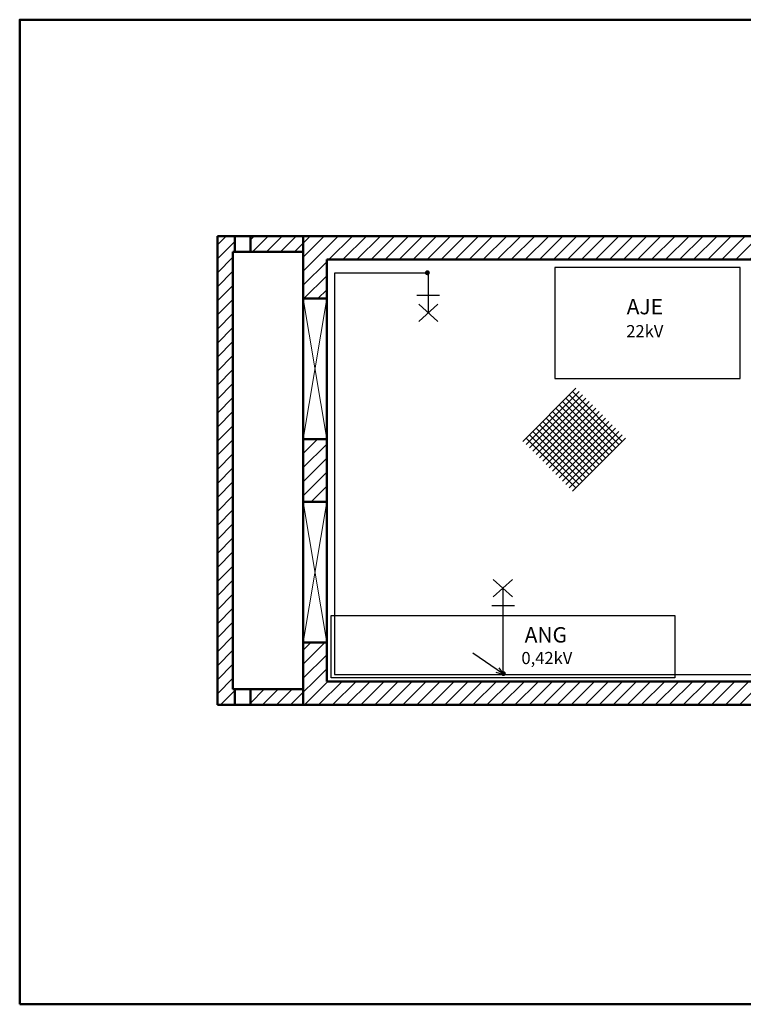
# Model space of a CAD drawing. Units: millimetres. Extents: x 160 to 457, y 90 to 300.
# Drawn here: x 160 to 314, y 90 to 300 of the extents above; entities that cross this region are included whole.
import ezdxf

# ---------------------------------------------------------------- set-up
doc = ezdxf.new("R2010")
doc.units = ezdxf.units.MM
doc.layers.get('0').update_dxf_attribs({"lineweight": 5})
doc.layers.add('1', color=3, linetype='Continuous', lineweight=30)
doc.layers.add('2', color=1, linetype='Continuous', lineweight=50)
doc.styles.add('style1', font='ARIAL.TTF')

msp = doc.modelspace()

# ---------------------------------------------------------------- hatches: boundary and pattern name
at = {"lineweight": 5}
h = msp.add_hatch(dxfattribs=at)
h.set_pattern_fill('ANSI31', color=256, scale=0.66666, style=0)
h.set_pattern_definition([(45, (28.9809, -14.007), (-1.496694, 1.496694), [])])
h.paths.add_polyline_path([(220.51, 253.85), (220.51, 240.52), (225.51, 240.52), (225.51, 248.85), (398.84, 248.85), (398.84, 240.52), (403.84, 240.52), (403.84, 253.85)])
h.paths.add_polyline_path([(220.51, 197.18), (225.51, 197.18), (225.51, 210.52), (220.51, 210.52)])
h.paths.add_polyline_path([(225.51, 158.85), (225.51, 167.18), (220.51, 167.18), (220.51, 153.85), (403.84, 153.85), (403.84, 167.18), (398.85, 167.18), (398.84, 167.12), (398.84, 158.85), (316.74, 158.85)])
h.paths.add_polyline_path([(403.84, 157.18), (403.84, 153.85), (414.83, 153.85), (414.83, 157.18)])
h.paths.add_polyline_path([(422.15, 253.85), (418.16, 253.85), (418.16, 250.52), (418.82, 250.52), (418.82, 157.18), (418.16, 157.18), (418.16, 153.85), (422.15, 153.85)])
h.paths.add_polyline_path([(403.84, 253.85), (403.84, 250.52), (414.83, 250.52), (414.83, 253.85)])
h.paths.add_polyline_path([(209.22, 253.85), (209.22, 250.52), (220.51, 250.52), (220.51, 253.85)])
h.paths.add_polyline_path([(205.51, 250.52), (205.89, 250.52), (205.89, 253.85), (202.18, 253.85), (202.18, 153.85), (205.89, 153.85), (205.89, 157.18), (205.51, 157.18)])
h.paths.add_polyline_path([(209.22, 157.18), (209.22, 153.85), (220.51, 153.85), (220.51, 157.18)])
at = {"layer": '1'}
for points in [[(246.99, 246.55, 1), (246.99, 245.49, 1)], [(262.68, 160.54, 1), (263.74, 160.54, 1)]]:
    msp.add_hatch(color=256, dxfattribs=at).paths.add_polyline_path(points)

# ---------------------------------------------------------------- linework, layer by layer
at = {"lineweight": 5}
for p, q in [((220.51, 240.52), (225.51, 210.52)), ((225.51, 240.52), (220.51, 210.52)), ((267.36, 210.07), (278.67, 221.39)), ((268.06, 209.37), (279.38, 220.68)), ((277.96, 220.68), (288.57, 210.07)), ((268.77, 208.66), (280.08, 219.97)), ((269.48, 207.95), (280.79, 219.26)), ((270.18, 207.24), (281.5, 218.56)), ((275.84, 218.56), (286.45, 207.95)), ((276.55, 219.26), (287.15, 208.66)), ((277.25, 219.97), (287.86, 209.37)), ((270.89, 206.54), (282.2, 217.85)), ((271.6, 205.83), (282.91, 217.14)), ((272.31, 205.12), (283.62, 216.44)), ((273.72, 216.44), (284.33, 205.83)), ((274.43, 217.14), (285.03, 206.54)), ((275.13, 217.85), (285.74, 207.24)), ((271.6, 214.32), (282.2, 203.71)), ((272.31, 215.02), (282.91, 204.42)), ((273.01, 215.73), (283.62, 205.12)), ((273.01, 204.42), (284.33, 215.73)), ((273.72, 203.71), (285.03, 215.02)), ((274.43, 203), (285.74, 214.32)), ((269.48, 212.19), (280.08, 201.59)), ((280.79, 202.29), (270.18, 212.9)), ((270.89, 213.61), (281.5, 203)), ((275.13, 202.29), (286.45, 213.61)), ((275.84, 201.59), (287.15, 212.9)), ((276.55, 200.88), (287.86, 212.19)), ((268.06, 210.78), (278.67, 200.17)), ((279.38, 200.88), (268.77, 211.49)), ((277.25, 200.17), (288.57, 211.49)), ((277.96, 199.47), (289.28, 210.78)), ((225.51, 197.18), (220.51, 167.18)), ((220.51, 197.18), (225.51, 167.18))]:
    msp.add_line(p, q, dxfattribs=at)
at = {"layer": '1'}
for p, q in [((247.2, 245.93), (227.15, 245.93)), ((227.15, 245.93), (227.15, 203.51)), ((247.16, 246.08), (247.16, 237.62)), ((274.2, 247.16), (274.2, 223.49)), ((313.74, 247.16), (274.2, 247.16)), ((313.74, 223.49), (313.74, 247.16)), ((249.57, 241.21), (244.75, 241.21)), ((249.24, 239.35), (245.19, 235.62)), ((249.24, 235.62), (245.19, 239.35)), ((274.2, 223.49), (313.74, 223.49)), ((227.15, 203.51), (227.15, 160.32)), ((261.06, 180.63), (265.12, 176.9)), ((261.06, 176.9), (265.12, 180.63)), ((263.15, 160.32), (263.15, 178.62)), ((260.74, 175.03), (265.56, 175.03)), ((226.47, 159.61), (226.47, 172.94)), ((226.47, 172.94), (299.8, 172.94)), ((299.8, 172.94), (299.8, 159.61)), ((263.25, 160.4), (256.7, 164.92)), ((263.2, 160.49), (262.32, 161.73)), ((299.8, 159.61), (226.47, 159.61)), ((227.15, 160.32), (329.68, 160.32)), ((263.1, 160.37), (261.66, 160.8))]:
    msp.add_line(p, q, dxfattribs=at)
at = {"layer": '2'}
for p, q in [((422.15, 253.85), (202.18, 253.85)), ((202.18, 253.85), (202.18, 153.85)), ((205.89, 253.85), (205.89, 250.52)), ((209.22, 253.85), (209.22, 250.52)), ((220.51, 253.85), (220.51, 153.85)), ((220.51, 250.52), (205.51, 250.52)), ((205.51, 250.52), (205.51, 157.18)), ((398.84, 248.85), (225.51, 248.85)), ((225.51, 248.85), (225.51, 158.85)), ((225.51, 240.52), (220.51, 240.52)), ((225.51, 210.52), (220.51, 210.52)), ((220.51, 197.18), (225.51, 197.18)), ((220.51, 167.18), (225.51, 167.18)), ((225.51, 158.85), (316.74, 158.85)), ((205.51, 157.18), (220.51, 157.18)), ((205.89, 157.18), (205.89, 153.85)), ((209.22, 157.18), (209.22, 153.85)), ((202.18, 153.85), (422.15, 153.85))]:
    msp.add_line(p, q, dxfattribs=at)
msp.add_lwpolyline([(160, 90), (160, 300), (457, 300), (457, 90), (160, 90)], close=True, dxfattribs=at)

# ---------------------------------------------------------------- texts
at = {"lineweight": 5, "style": 'style1'}
for s, p in [('22kV', (289.43, 232.27)), ('0,42kV', (267.06, 162.56))]:
    msp.add_text(s, height=2.592, dxfattribs=at).set_placement(p)
at = {"layer": '2', "style": 'style1'}
for s, p in [('AJE', (289.52, 237.16)), ('ANG', (267.75, 167.16))]:
    msp.add_text(s, height=3.279, dxfattribs=at).set_placement(p)

doc.saveas('drawing.dxf')
